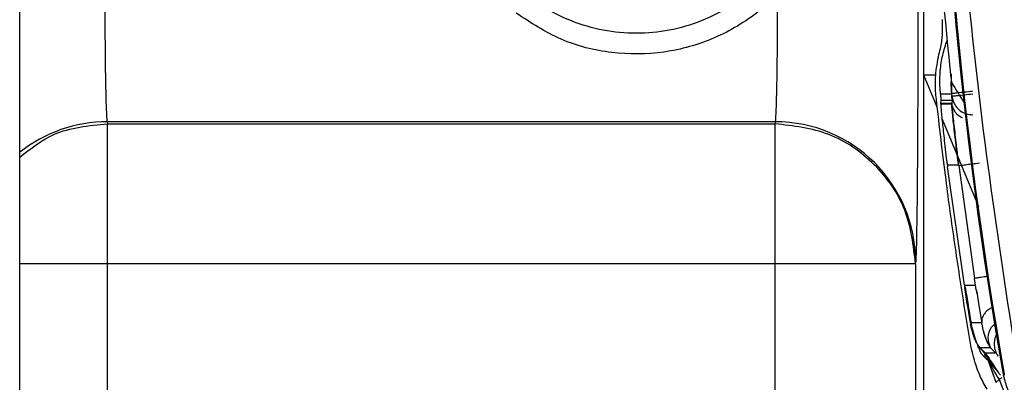
# Model space of a CAD drawing. Units: millimetres. Extents: x 10 to 415, y 10 to 287.
# Drawn here: x 89 to 100, y 152 to 156 of the extents above; entities that cross this region are included whole.
import ezdxf

# ---------------------------------------------------------------- set-up
doc = ezdxf.new("R2010")
doc.units = ezdxf.units.MM

msp = doc.modelspace()

# ---------------------------------------------------------------- linework, layer by layer
at = {"color": 7, "linetype": 'Continuous', "lineweight": 25}
for p, q in [((88.581, 143.048), (88.581, 179.048)), ((88.581, 148.227), (88.581, 173.869)), ((99.298, 158.299), (99.298, 148.032)), ((99.301, 155.831), (99.301, 158.297)), ((99.576, 156.246), (99.563, 156.207)), ((99.46, 155.451), (99.301, 155.831)), ((99.625, 155.844), (99.63, 155.611)), ((99.5, 155.61), (99.628, 155.61)), ((99.501, 155.605), (99.5, 155.61)), ((99.504, 155.494), (99.507, 155.536)), ((99.507, 155.536), (99.635, 155.536)), ((99.507, 155.536), (99.507, 155.536)), ((99.63, 155.611), (99.628, 155.61)), ((99.628, 155.61), (99.632, 155.562)), ((99.63, 155.611), (99.634, 155.582)), ((99.632, 155.562), (99.634, 155.582)), ((99.632, 155.562), (99.635, 155.536)), ((99.635, 155.536), (99.632, 155.494)), ((99.632, 155.494), (99.504, 155.494)), ((99.504, 155.492), (99.505, 155.494)), ((99.504, 155.492), (99.632, 155.492)), ((99.632, 155.492), (99.631, 155.494)), ((99.632, 155.494), (99.632, 155.493)), ((99.632, 155.493), (99.632, 155.494)), ((99.632, 155.493), (99.632, 155.492)), ((99.632, 155.493), (99.632, 155.493)), ((99.632, 155.492), (99.632, 155.493)), ((99.632, 155.492), (99.632, 155.492)), ((89.62, 155.278), (89.622, 155.253)), ((97.538, 155.278), (89.62, 155.278)), ((97.538, 155.278), (97.535, 155.253)), ((99.954, 154.27), (99.521, 155.306)), ((89.622, 155.253), (97.535, 155.253)), ((99.58, 154.765), (99.712, 154.765)), ((99.58, 154.765), (99.583, 154.744)), ((99.782, 153.337), (99.583, 154.744)), ((99.713, 154.765), (99.712, 154.765)), ((99.713, 154.765), (99.714, 154.758)), ((99.714, 154.758), (99.902, 153.419)), ((97.535, 153.593), (89.622, 153.592)), ((99.202, 153.593), (99.204, 153.618)), ((99.914, 153.337), (99.902, 153.419)), ((99.782, 153.337), (99.786, 153.312)), ((99.782, 153.337), (99.914, 153.337)), ((99.923, 153.283), (99.914, 153.337)), ((99.853, 152.89), (99.856, 152.872)), ((99.988, 152.89), (99.853, 152.89)), ((99.988, 152.892), (99.988, 152.89)), ((99.966, 152.597), (99.973, 152.59)), ((99.966, 152.597), (99.966, 152.597)), ((99.966, 152.597), (100.09, 152.597)), ((99.973, 152.59), (100.029, 152.537)), ((100.09, 152.597), (100.091, 152.596)), ((100.091, 152.596), (100.092, 152.595)), ((100.091, 152.596), (100.091, 152.596)), ((100.092, 152.595), (100.149, 152.537)), ((99.973, 152.537), (100.038, 152.465)), ((100.025, 152.526), (100.029, 152.537)), ((100.029, 152.537), (100.029, 152.537)), ((100.029, 152.537), (100.149, 152.537)), ((100.058, 152.453), (100.156, 152.186)), ((100.255, 152.281), (100.247, 152.257)), ((100.193, 152.218), (100.156, 152.185)), ((100.156, 152.186), (100.156, 152.185)), ((100.193, 152.218), (100.384, 151.742))]:
    msp.add_line(p, q, dxfattribs=at)
at = {"color": 8, "linetype": 'Continuous', "lineweight": 25}
for p, q in [((99.58, 156.207), (99.563, 156.207)), ((89.623, 148.592), (89.622, 153.592)), ((97.535, 153.593), (97.535, 148.627)), ((99.202, 153.593), (99.202, 148.063))]:
    msp.add_line(p, q, dxfattribs=at)
at = {"color": 7, "linetype": 'Continuous', "lineweight": 25, "flags": 128}
for points in [[(99.431, 155.831), (99.352, 155.831), (99.301, 155.831)], [(89.622, 153.592), (89.622, 153.9), (89.622, 154.196), (89.622, 154.472), (89.622, 154.718), (89.622, 154.926), (89.622, 155.087), (89.622, 155.197), (89.622, 155.253)], [(99.202, 153.593), (99.167, 153.593), (99.071, 153.593), (98.916, 153.593), (98.709, 153.593), (98.457, 153.593), (98.17, 153.593), (97.859, 153.593), (97.535, 153.593)]]:
    msp.add_lwpolyline(points, dxfattribs=at)
at = {"color": 8, "linetype": 'Continuous', "lineweight": 25, "flags": 128}
msp.add_lwpolyline([(89.622, 153.592), (89.299, 153.592), (88.988, 153.592), (88.701, 153.592), (88.581, 153.592)], dxfattribs=at)
at = {"color": 7, "linetype": 'Continuous', "lineweight": 25}
for centre, radius, start, end in [((149.66, 161.083), 50.196, 169.8733, 190.1267), ((149.648, 161.083), 50.171, 169.8963, 190.1037), ((149.726, 161.082), 50.383, 183.3967, 185.8925), ((97.539, 153.613), 1.665, 0.1608, 90.0582), ((100.018, 152.573), 0.0567, 155.1296, 220.9554), ((100.078, 152.506), 0.0567, 225.2238, 249.235)]:
    msp.add_arc(centre, radius, start, end, dxfattribs=at)
at = {"color": 8, "linetype": 'Continuous', "lineweight": 25}
for centre, radius, start, end in [((89.621, 153.607), 1.671, 90.0347, 128.4733), ((100.078, 152.506), 0.0567, 159.3449, 225.2409)]:
    msp.add_arc(centre, radius, start, end, dxfattribs=at)
at = {"color": 7, "linetype": 'Continuous', "lineweight": 25}
msp.add_ellipse((174.337, 254.246), major_axis=(49.939, 120.58), ratio=0.599516, start_param=2.729623, end_param=2.732755, dxfattribs=at)
for points, knots in [([(100.418, 169.855), (100.197, 168.404), (99.754, 165.497), (99.586, 161.083), (99.754, 156.668), (100.197, 153.761), (100.418, 152.31)], [0, 0, 0, 0, 0.249513, 0.5, 0.750487, 1, 1, 1, 1]), ([(97.979, 158.415), (97.951, 158.153), (97.908, 157.749), (97.648, 157.262), (97.378, 156.928), (97.044, 156.657), (96.558, 156.405), (95.891, 156.277), (95.224, 156.405), (94.738, 156.657), (94.403, 156.928), (94.134, 157.262), (93.874, 157.749), (93.831, 158.153), (93.803, 158.415)], [0, 0, 0, 0, 0.119728, 0.18418, 0.25, 0.31582, 0.380272, 0.5, 0.619728, 0.68418, 0.75, 0.81582, 0.880272, 1, 1, 1, 1]), ([(89.62, 155.278), (89.617, 155.315), (89.611, 155.38), (89.604, 155.647), (89.599, 155.94), (89.596, 156.257), (89.594, 156.594), (89.593, 156.825), (89.593, 156.938)], [0, 0, 0, 0, 0.2359945, 0.420278, 0.5724038, 0.719733, 0.8622651, 1, 1, 1, 1]), ([(97.564, 156.939), (97.564, 156.825), (97.564, 156.595), (97.562, 156.257), (97.559, 155.94), (97.554, 155.647), (97.547, 155.38), (97.541, 155.315), (97.538, 155.278)], [0, 0, 0, 0, 0.137742, 0.280282, 0.42762, 0.579755, 0.764006, 1, 1, 1, 1]), ([(99.231, 156.939), (99.231, 156.685), (99.231, 156.185), (99.228, 155.487), (99.225, 154.887), (99.22, 154.282), (99.213, 153.787), (99.207, 153.67), (99.204, 153.618)], [0, 0, 0, 0, 0.15386, 0.303836, 0.446597, 0.579747, 0.811808, 1, 1, 1, 1]), ([(99.48, 156.077), (99.488, 156.107), (99.509, 156.189), (99.527, 156.328), (99.523, 156.435), (99.521, 156.49)], [0, 0, 0, 0, 0.225861, 0.609448, 1, 1, 1, 1]), ([(99.5, 155.61), (99.497, 155.639), (99.49, 155.7), (99.49, 155.843), (99.509, 156.019), (99.545, 156.145), (99.563, 156.207)], [0, 0, 0, 0, 0.227855, 0.470651, 0.740543, 1, 1, 1, 1]), ([(99.449, 155.546), (99.445, 155.577), (99.436, 155.671), (99.436, 155.85), (99.464, 155.994), (99.48, 156.077)], [0, 0, 0, 0, 0.176361, 0.529634, 1, 1, 1, 1]), ([(99.61, 155.91), (99.612, 155.891), (99.616, 155.853), (99.621, 155.803), (99.626, 155.765), (99.629, 155.747), (99.63, 155.744), (99.63, 155.743)], [0, 0, 0, 0, 0.221165, 0.442331, 0.663365, 0.883478, 1, 1, 1, 1]), ([(99.625, 155.844), (99.624, 155.794), (99.62, 155.699), (99.626, 155.639), (99.628, 155.61)], [0, 0, 0, 0, 0.520711, 1, 1, 1, 1]), ([(99.863, 152.599), (99.858, 152.63), (99.831, 152.788), (99.763, 153.197), (99.667, 153.828), (99.552, 154.653), (99.486, 155.227), (99.449, 155.546)], [0, 0, 0, 0, 0.03217, 0.160851, 0.418219, 0.675587, 1, 1, 1, 1]), ([(99.507, 155.536), (99.506, 155.541), (99.506, 155.551), (99.503, 155.587), (99.501, 155.605)], [0, 0, 0, 0, 0.500017, 1, 1, 1, 1]), ([(99.634, 155.582), (99.637, 155.562), (99.644, 155.526), (99.671, 155.471), (99.717, 155.416), (99.792, 155.369), (99.853, 155.363), (99.882, 155.36)], [0, 0, 0, 0, 0.163449, 0.301507, 0.500735, 0.758871, 1, 1, 1, 1]), ([(99.58, 154.765), (99.574, 154.817), (99.562, 154.916), (99.543, 155.09), (99.523, 155.278), (99.507, 155.444), (99.505, 155.476), (99.504, 155.492)], [0, 0, 0, 0, 0.141387, 0.27183, 0.498395, 0.750533, 1, 1, 1, 1]), ([(99.632, 155.492), (99.633, 155.478), (99.635, 155.447), (99.652, 155.278), (99.677, 155.062), (99.697, 154.892), (99.709, 154.802), (99.712, 154.774), (99.713, 154.765)], [0, 0, 0, 0, 0.2352674, 0.4997445, 0.7502407, 0.9247003, 0.9748004, 1, 1, 1, 1]), ([(99.712, 154.765), (99.711, 154.776), (99.699, 154.867), (99.677, 155.049), (99.651, 155.278), (99.634, 155.447), (99.632, 155.478), (99.632, 155.492)], [0, 0, 0, 0, 0.02875, 0.250384, 0.500244, 0.764721, 1, 1, 1, 1]), ([(99.84, 155.058), (99.889, 154.651), (100.002, 153.722), (100.161, 152.799), (100.25, 152.28)], [0, 0, 0, 0, 0.437666, 1, 1, 1, 1]), ([(99.853, 152.89), (99.843, 152.954), (99.821, 153.084), (99.797, 153.236), (99.786, 153.312)], [0, 0, 0, 0, 0.497588, 1, 1, 1, 1]), ([(99.871, 152.851), (99.858, 152.931), (99.833, 153.074), (99.807, 153.24), (99.795, 153.313)], [0, 0, 0, 0, 0.559378, 1, 1, 1, 1]), ([(99.923, 153.283), (99.935, 153.211), (99.958, 153.065), (99.978, 152.949), (99.988, 152.892)], [0, 0, 0, 0, 0.499864, 1, 1, 1, 1]), ([(99.923, 153.283), (99.934, 153.213), (99.957, 153.071), (99.977, 152.95), (99.988, 152.89)], [0, 0, 0, 0, 0.500059, 1, 1, 1, 1]), ([(99.966, 152.597), (99.961, 152.602), (99.952, 152.612), (99.919, 152.666), (99.882, 152.752), (99.865, 152.831), (99.856, 152.872)], [0, 0, 0, 0, 0.206598, 0.479084, 0.733235, 1, 1, 1, 1]), ([(99.961, 152.579), (99.952, 152.598), (99.921, 152.657), (99.891, 152.773), (99.871, 152.851)], [0, 0, 0, 0, 0.321262, 1, 1, 1, 1]), ([(100.091, 152.596), (100.087, 152.603), (100.078, 152.616), (100.049, 152.677), (100.015, 152.766), (99.997, 152.849), (99.988, 152.892)], [0, 0, 0, 0, 0.225236, 0.462806, 0.71929, 1, 1, 1, 1]), ([(100.09, 152.597), (100.086, 152.603), (100.078, 152.615), (100.05, 152.673), (100.015, 152.761), (99.997, 152.846), (99.988, 152.89)], [0, 0, 0, 0, 0.233335, 0.475052, 0.729474, 1, 1, 1, 1]), ([(100.052, 152.102), (100.036, 152.129), (99.989, 152.211), (99.916, 152.374), (99.882, 152.517), (99.863, 152.599)], [0, 0, 0, 0, 0.1761561, 0.5290167, 1, 1, 1, 1]), ([(100.025, 152.526), (100.015, 152.538), (99.996, 152.559), (99.98, 152.58), (99.973, 152.59)], [0, 0, 0, 0, 0.560015, 1, 1, 1, 1]), ([(100.136, 152.377), (100.104, 152.419), (100.047, 152.493), (100.032, 152.516), (100.025, 152.526)], [0, 0, 0, 0, 0.565081, 1, 1, 1, 1]), ([(100.029, 152.537), (100.034, 152.53), (100.042, 152.517), (100.077, 152.463), (100.114, 152.409), (100.136, 152.377)], [0, 0, 0, 0, 0.325291, 0.60531, 1, 1, 1, 1]), ([(100.058, 152.453), (100.067, 152.442), (100.085, 152.42), (100.133, 152.356), (100.176, 152.314), (100.184, 152.306)], [0, 0, 0, 0, 0.436418, 0.894534, 1, 1, 1, 1]), ([(100.209, 152.269), (100.196, 152.287), (100.17, 152.326), (100.148, 152.359), (100.136, 152.377)], [0, 0, 0, 0, 0.465358, 1, 1, 1, 1]), ([(100.224, 152.239), (100.215, 152.233), (100.198, 152.222), (100.194, 152.219), (100.193, 152.218)], [0, 0, 0, 0, 0.5, 1, 1, 1, 1]), ([(100.247, 152.257), (100.277, 152.148), (100.338, 151.93), (100.561, 151.668), (100.853, 151.48), (101.081, 151.449), (101.196, 151.433)], [0, 0, 0, 0, 0.248128, 0.496248, 0.744689, 1, 1, 1, 1])]:
    msp.add_open_spline(points, degree=3, knots=knots, dxfattribs=at)
for points in [[(98.212, 158.182), (98.176, 157.978), (98.103, 157.57), (97.794, 157.021), (97.363, 156.569), (96.826, 156.248), (96.223, 156.078), (95.598, 156.074), (94.987, 156.226), (94.64, 156.454), (94.467, 156.567)], [(99.877, 155.638), (99.845, 155.635), (99.78, 155.628), (99.699, 155.619), (99.642, 155.612), (99.634, 155.611), (99.63, 155.611)], [(99.634, 155.582), (99.638, 155.582), (99.645, 155.583), (99.702, 155.59), (99.783, 155.599), (99.848, 155.606), (99.88, 155.609)], [(97.535, 155.253), (97.535, 155.213), (97.535, 155.132), (97.535, 154.742), (97.535, 154.211), (97.535, 153.799), (97.535, 153.593)], [(99.202, 153.593), (99.177, 153.81), (99.126, 154.245), (98.741, 154.794), (98.19, 155.178), (97.754, 155.228), (97.535, 155.253)], [(99.714, 154.758), (99.72, 154.759), (99.732, 154.76), (99.79, 154.768), (99.868, 154.778), (99.929, 154.785), (99.959, 154.789)]]:
    msp.add_open_spline(points, degree=3, dxfattribs=at)
at = {"color": 8, "linetype": 'Continuous', "lineweight": 25}
for points, knots in [([(99.759, 155.323), (99.745, 155.33), (99.705, 155.35), (99.657, 155.41), (99.641, 155.465), (99.632, 155.492)], [0, 0, 0, 0, 0.2135, 0.606756, 1, 1, 1, 1]), ([(88.581, 154.857), (88.71, 154.959), (89.013, 155.198), (89.401, 155.233), (89.622, 155.253)], [0, 0, 0, 0, 0.4276942, 1, 1, 1, 1]), ([(100.061, 153.444), (100.059, 153.443), (100.027, 153.438), (99.975, 153.43), (99.917, 153.421), (99.907, 153.419), (99.902, 153.419)], [0, 0, 0, 0, 0.018955, 0.34597, 0.672985, 1, 1, 1, 1]), ([(100.12, 153.077), (100.109, 153.071), (100.083, 153.059), (100.048, 153.033), (100.018, 153), (99.997, 152.965), (99.985, 152.928), (99.987, 152.904), (99.988, 152.892)], [0, 0, 0, 0, 0.1277242, 0.3021789, 0.4766335, 0.6510885, 0.8255443, 1, 1, 1, 1]), ([(100.091, 152.596), (100.078, 152.636), (100.053, 152.717), (100.084, 152.831), (100.136, 152.873), (100.155, 152.889)], [0, 0, 0, 0, 0.387738, 0.775469, 1, 1, 1, 1]), ([(100.172, 152.768), (100.169, 152.764), (100.153, 152.741), (100.138, 152.691), (100.133, 152.624), (100.146, 152.556), (100.169, 152.516), (100.181, 152.497)], [0, 0, 0, 0, 0.054209, 0.290653, 0.527099, 0.76355, 1, 1, 1, 1]), ([(100.062, 152.485), (100.064, 152.476), (100.09, 152.38), (100.144, 152.295), (100.193, 152.218)], [0, 0, 0, 0, 0.0893469, 1, 1, 1, 1])]:
    msp.add_open_spline(points, degree=3, knots=knots, dxfattribs=at)

doc.saveas('drawing.dxf')
